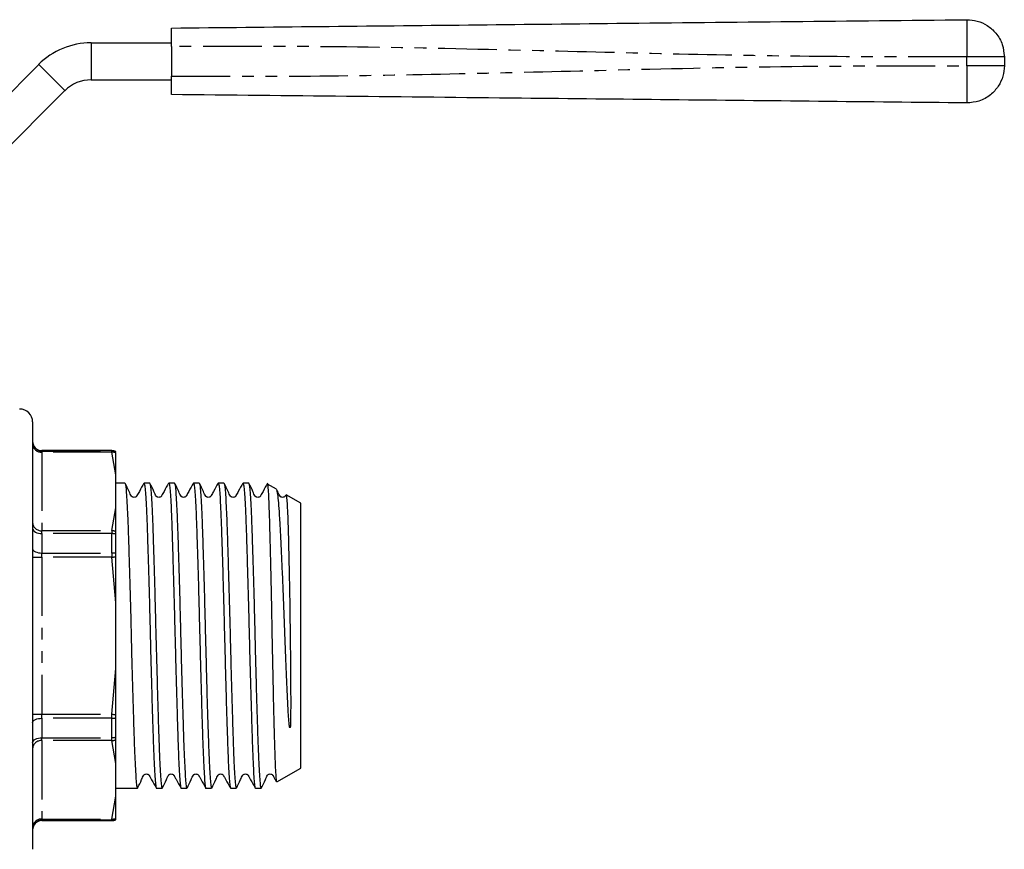
# Model space of a CAD drawing. Extents: x 109 to 298, y 86 to 265.
# Drawn here: x 192 to 298, y 176 to 265 of the extents above; entities that cross this region are included whole.
import ezdxf

# ---------------------------------------------------------------- set-up
doc = ezdxf.new("R2010")
doc.units = 0
doc.linetypes.add('PHANTOM', pattern=[12.7, 6.35, -1.27, 1.27, -1.27, 1.27, -1.27])
doc.layers.get('0').update_dxf_attribs({"linetype": 'CONTINUOUS'})

msp = doc.modelspace()

# ---------------------------------------------------------------- linework, layer by layer
at = {"color": 7, "linetype": 'CONTINUOUS'}
for p, q in [((199.34, 262.78), (208.04, 262.78)), ((208.04, 262.38), (208.04, 259.18)), ((298.04, 261.28), (298.04, 260.28)), ((180.03, 246.79), (193.69, 260.44)), ((199.34, 258.78), (208.04, 258.78)), ((182.86, 243.96), (196.51, 257.61)), ((193.03, 221.79), (193.03, 175.59)), ((201.6, 218.69), (194.03, 218.69)), ((202.03, 218.55), (202.03, 218.59)), ((202.03, 212.5), (202.03, 216.06)), ((203.01, 215.19), (202.03, 215.19)), ((205.69, 215.19), (205.07, 215.19)), ((208.36, 215.19), (207.75, 215.19)), ((211.03, 215.19), (210.42, 215.19)), ((213.71, 215.19), (213.09, 215.19)), ((216.38, 215.19), (215.77, 215.19)), ((219.39, 214.52), (218.42, 215.08)), ((222.03, 213), (220.43, 213.92)), ((222.03, 198.69), (222.03, 213)), ((202.03, 209.67), (202.03, 209.92)), ((202.03, 207.58), (202.03, 209.67)), ((202.03, 207.23), (202.03, 207.58)), ((202.03, 195.13), (202.03, 202.25)), ((222.03, 184.38), (222.03, 198.69)), ((202.03, 189.8), (202.03, 190.15)), ((202.03, 187.71), (202.03, 189.8)), ((202.03, 187.46), (202.03, 187.71)), ((202.03, 181.32), (202.03, 184.88)), ((219.41, 182.87), (222.03, 184.38)), ((202.03, 182.19), (204.35, 182.19)), ((206.41, 182.19), (207.02, 182.19)), ((209.08, 182.19), (209.7, 182.19)), ((211.76, 182.19), (212.37, 182.19)), ((214.43, 182.19), (215.04, 182.19)), ((217.11, 182.19), (217.72, 182.19)), ((202.03, 178.83), (202.03, 178.92)), ((202.03, 178.79), (202.03, 178.83)), ((194.03, 178.69), (201.6, 178.69))]:
    msp.add_line(p, q, dxfattribs=at)
at = {"color": 8, "linetype": 'PHANTOM'}
for p, q in [((199.34, 262.78), (199.34, 258.78)), ((293.99, 260.28), (293.99, 261.28)), ((193.69, 260.44), (196.51, 257.61)), ((194.03, 218.69), (194.03, 218.65)), ((194.03, 218.65), (194.03, 218.52)), ((194.03, 218.65), (201.6, 218.65)), ((194.03, 218.52), (194.03, 210.04)), ((201.6, 218.52), (194.03, 218.52)), ((201.6, 218.65), (201.6, 218.69)), ((201.6, 218.65), (201.6, 218.52)), ((202.03, 216.06), (201.6, 218.52)), ((201.6, 210.04), (202.03, 212.5)), ((194.03, 209.72), (194.03, 210.04)), ((194.03, 210.04), (201.6, 210.04)), ((194.03, 209.72), (194.03, 207.62)), ((201.6, 209.72), (194.03, 209.72)), ((201.6, 210.04), (201.6, 209.72)), ((201.6, 207.62), (201.6, 209.72)), ((194.03, 207.17), (194.03, 207.62)), ((194.03, 207.62), (201.6, 207.62)), ((201.6, 207.62), (201.6, 207.17)), ((193.03, 207.17), (194.03, 207.17)), ((194.03, 207.17), (194.03, 190.2)), ((201.6, 207.17), (194.03, 207.17)), ((202.03, 202.25), (201.6, 207.17)), ((201.6, 190.2), (202.03, 195.13)), ((193.03, 190.2), (194.03, 190.2)), ((194.03, 189.76), (194.03, 190.2)), ((194.03, 190.2), (201.6, 190.2)), ((194.03, 189.76), (194.03, 187.66)), ((201.6, 189.76), (194.03, 189.76)), ((201.6, 189.76), (201.6, 190.2)), ((201.6, 187.66), (201.6, 189.76)), ((194.03, 187.66), (201.6, 187.66)), ((194.03, 187.34), (194.03, 187.66)), ((194.03, 187.34), (194.03, 178.86)), ((201.6, 187.34), (194.03, 187.34)), ((201.6, 187.34), (201.6, 187.66)), ((202.03, 184.88), (201.6, 187.34)), ((201.6, 178.86), (202.03, 181.32)), ((194.03, 178.86), (201.6, 178.86)), ((194.03, 178.73), (194.03, 178.86)), ((201.6, 178.73), (201.6, 178.86)), ((201.6, 178.73), (194.03, 178.73)), ((194.03, 178.73), (194.03, 178.69)), ((201.6, 178.69), (201.6, 178.73))]:
    msp.add_line(p, q, dxfattribs=at)
at = {"color": 8, "linetype": 'PHANTOM', "flags": 128}
for points in [[(193.03, 210.27), (193.05, 210.16), (193.11, 210.06), (193.2, 209.97), (193.33, 209.88), (193.48, 209.81), (193.65, 209.76), (193.84, 209.73), (194.03, 209.72)], [(193.03, 208.07), (193.05, 207.98), (193.11, 207.9), (193.2, 207.82), (193.33, 207.75), (193.48, 207.7), (193.65, 207.66), (193.84, 207.63), (194.03, 207.62)], [(201.6, 207.17), (201.65, 207.18), (201.71, 207.19), (201.77, 207.19), (201.82, 207.2), (201.88, 207.21), (201.93, 207.21), (201.98, 207.22), (202.03, 207.23)], [(193.03, 189.31), (193.05, 189.4), (193.11, 189.48), (193.2, 189.56), (193.33, 189.63), (193.48, 189.68), (193.65, 189.72), (193.84, 189.75), (194.03, 189.76)], [(201.6, 190.2), (201.65, 190.2), (201.71, 190.19), (201.77, 190.18), (201.82, 190.18), (201.88, 190.17), (201.93, 190.16), (201.98, 190.16), (202.03, 190.15)], [(193.03, 187.11), (193.05, 187.21), (193.11, 187.32), (193.2, 187.41), (193.33, 187.5), (193.48, 187.56), (193.65, 187.62), (193.84, 187.65), (194.03, 187.66)]]:
    msp.add_lwpolyline(points, dxfattribs=at)
at = {"color": 7, "linetype": 'CONTINUOUS'}
for centre, radius, start, end in [((199.34, 254.78), 8, 90, 135), ((199.34, 254.78), 4, 90, 135), ((191.63, 221.79), 1.4, 0, 90), ((194.03, 219.69), 1, 180, 270), ((201.6, 217.69), 1, 64.0746, 90), ((201.6, 179.69), 1, 270, 295.9254), ((194.03, 177.69), 1, 90, 180)]:
    msp.add_arc(centre, radius, start, end, dxfattribs=at)
at = {"color": 8, "linetype": 'PHANTOM'}
for centre, radius, start, end in [((194.03, 219.65), 0.999, 180.0526, 270.0528), ((193.97, 219.46), 0.94, 184.4018, 273.8115), ((201.6, 217.65), 1, 64.1185, 90.0022), ((201.67, 217.44), 1.08, 70.1051, 93.6713), ((193.97, 210.97), 0.94, 184.4018, 273.8115), ((201.53, 208.88), 1.16, 64.055, 86.5613), ((201.6, 208.02), 1.7, 75.3213, 90.2074), ((201.6, 205.54), 2.08, 78.0658, 90.1955), ((201.6, 191.84), 2.08, 269.8045, 281.9342), ((193.97, 186.41), 0.94, 86.1885, 175.5982), ((201.6, 189.36), 1.7, 269.7926, 284.6787), ((201.53, 188.5), 1.16, 273.4387, 295.945), ((193.97, 177.92), 0.94, 86.1885, 175.5982), ((201.67, 179.94), 1.08, 266.3287, 289.8949), ((201.6, 179.73), 1, 269.9978, 295.8815), ((194.03, 177.73), 0.999, 89.9472, 179.9474)]:
    msp.add_arc(centre, radius, start, end, dxfattribs=at)
at = {"color": 7, "linetype": 'CONTINUOUS'}
for points, knots in [([(208.04, 264.38), (213.38, 264.44), (224.08, 264.55), (240.13, 264.72), (257.13, 264.9), (275.08, 265.09), (287.69, 265.22), (293.99, 265.28)], [0, 0, 0, 0, 0.18662, 0.3733, 0.560018, 0.78005, 1, 1, 1, 1]), ([(293.99, 265.28), (294.37, 265.26), (295.14, 265.2), (296.24, 264.69), (297.21, 263.83), (297.9, 262.65), (297.99, 261.73), (298.04, 261.28)], [0, 0, 0, 0, 0.17668, 0.367062, 0.563601, 0.790417, 1, 1, 1, 1]), ([(208.04, 262.38), (208.04, 262.61), (208.04, 263.06), (208.04, 263.66), (208.04, 264.11), (208.04, 264.35), (208.04, 264.37), (208.04, 264.38)], [0, 0, 0, 0, 0.2147, 0.4294, 0.644087, 0.858768, 1, 1, 1, 1]), ([(298.04, 260.28), (298.01, 259.91), (297.94, 259.14), (297.42, 258.05), (296.55, 257.08), (295.36, 256.4), (294.44, 256.32), (293.99, 256.28)], [0, 0, 0, 0, 0.1766785, 0.3670616, 0.5636007, 0.7904148, 1, 1, 1, 1]), ([(208.04, 257.18), (208.04, 257.21), (208.04, 257.25), (208.04, 257.6), (208.04, 258.1), (208.04, 258.66), (208.04, 259.04), (208.04, 259.18)], [0, 0, 0, 0, 0.2147, 0.4294, 0.644087, 0.858768, 1, 1, 1, 1]), ([(293.99, 256.28), (288.65, 256.34), (277.95, 256.45), (261.9, 256.62), (244.9, 256.8), (226.95, 256.99), (214.34, 257.12), (208.04, 257.18)], [0, 0, 0, 0, 0.1866201, 0.3733001, 0.5600182, 0.7800502, 1, 1, 1, 1]), ([(202.03, 216.06), (202.03, 216.39), (202.03, 217.22), (202.03, 218), (202.03, 218.46)], [0, 0, 0, 0, 0.401527, 1, 1, 1, 1]), ([(205.05, 215.17), (204.89, 214.88), (204.64, 214.43), (204.38, 213.94), (204.26, 213.75), (204.2, 213.7), (204.07, 213.63), (203.93, 213.64), (203.83, 213.68), (203.78, 213.71), (203.62, 213.86), (203.44, 214.4), (203.19, 214.87), (203.03, 215.17)], [0, 0, 0, 0, 0.235963, 0.364386, 0.381593, 0.420567, 0.478341, 0.543144, 0.577583, 0.595997, 0.619075, 0.759205, 1, 1, 1, 1]), ([(203.03, 215.12), (203.05, 215.09), (203.08, 215.02), (203.14, 214.43), (203.21, 213.44), (203.28, 212.07), (203.35, 210.38), (203.41, 208.42), (203.48, 206.2), (203.55, 203.77), (203.62, 201.24), (203.68, 198.66), (203.74, 196.09), (203.81, 193.55), (203.88, 191.13), (203.95, 188.92), (204.01, 186.96), (204.08, 185.28), (204.15, 183.92), (204.22, 182.92), (204.28, 182.3), (204.33, 182.23), (204.35, 182.19)], [0, 0, 0, 0, 0.0341429, 0.085286, 0.1367518, 0.1878948, 0.2380936, 0.2882924, 0.3394355, 0.3909012, 0.4420443, 0.4922431, 0.5424418, 0.5935849, 0.6450507, 0.6961937, 0.7463925, 0.7965913, 0.8477344, 0.8992001, 0.9503432, 1, 1, 1, 1]), ([(205.07, 215.19), (205.09, 215.15), (205.14, 215.08), (205.2, 214.46), (205.27, 213.46), (205.34, 212.1), (205.41, 210.43), (205.47, 208.47), (205.54, 206.25), (205.61, 203.83), (205.68, 201.3), (205.74, 198.72), (205.8, 196.14), (205.87, 193.61), (205.94, 191.19), (206.01, 188.96), (206.07, 187), (206.14, 185.31), (206.21, 183.95), (206.28, 182.93), (206.35, 182.36), (206.39, 182.12), (206.41, 182.19), (206.41, 182.19)], [0, 0, 0, 0, 0.048783, 0.099091, 0.149717, 0.200025, 0.249404, 0.298783, 0.349091, 0.399717, 0.450025, 0.499404, 0.548783, 0.599091, 0.649717, 0.700025, 0.749404, 0.798783, 0.849091, 0.899717, 0.950025, 0.999404, 1, 1, 1, 1]), ([(207.73, 215.17), (207.56, 214.88), (207.31, 214.43), (207.05, 213.94), (206.93, 213.75), (206.87, 213.7), (206.74, 213.63), (206.6, 213.64), (206.51, 213.68), (206.45, 213.71), (206.3, 213.86), (206.11, 214.4), (205.86, 214.87), (205.71, 215.17)], [0, 0, 0, 0, 0.235962, 0.364386, 0.381594, 0.420568, 0.478341, 0.543144, 0.577583, 0.595997, 0.619075, 0.759205, 1, 1, 1, 1]), ([(205.71, 215.12), (205.72, 215.09), (205.76, 215.02), (205.82, 214.43), (205.89, 213.44), (205.96, 212.07), (206.02, 210.38), (206.08, 208.42), (206.15, 206.2), (206.22, 203.77), (206.29, 201.24), (206.35, 198.66), (206.42, 196.09), (206.49, 193.55), (206.56, 191.13), (206.62, 188.92), (206.69, 186.96), (206.75, 185.28), (206.82, 183.92), (206.89, 182.92), (206.96, 182.3), (207, 182.23), (207.02, 182.19)], [0, 0, 0, 0, 0.034143, 0.085286, 0.136752, 0.187895, 0.238094, 0.288292, 0.339435, 0.390901, 0.442044, 0.492243, 0.542442, 0.593585, 0.645051, 0.696194, 0.746393, 0.796591, 0.847734, 0.8992, 0.950343, 1, 1, 1, 1]), ([(207.75, 215.19), (207.77, 215.15), (207.81, 215.08), (207.88, 214.46), (207.95, 213.46), (208.02, 212.1), (208.08, 210.43), (208.14, 208.47), (208.21, 206.25), (208.28, 203.83), (208.35, 201.3), (208.41, 198.72), (208.48, 196.14), (208.55, 193.61), (208.62, 191.19), (208.68, 188.96), (208.75, 187), (208.81, 185.31), (208.88, 183.95), (208.95, 182.93), (209.02, 182.36), (209.06, 182.12), (209.08, 182.19), (209.08, 182.19)], [0, 0, 0, 0, 0.048783, 0.099091, 0.149717, 0.200025, 0.249404, 0.298783, 0.349091, 0.399717, 0.450025, 0.499404, 0.548783, 0.599091, 0.649717, 0.700025, 0.749404, 0.798783, 0.849091, 0.899717, 0.950025, 0.999404, 1, 1, 1, 1]), ([(210.4, 215.17), (210.24, 214.88), (209.98, 214.43), (209.73, 213.94), (209.61, 213.75), (209.55, 213.7), (209.42, 213.63), (209.27, 213.64), (209.18, 213.68), (209.13, 213.71), (208.97, 213.86), (208.79, 214.4), (208.54, 214.87), (208.38, 215.17)], [0, 0, 0, 0, 0.235963, 0.364386, 0.381593, 0.420567, 0.478341, 0.543145, 0.577583, 0.595997, 0.619075, 0.759205, 1, 1, 1, 1]), ([(208.38, 215.12), (208.39, 215.09), (208.43, 215.02), (208.49, 214.43), (208.56, 213.44), (208.63, 212.07), (208.69, 210.38), (208.76, 208.42), (208.83, 206.2), (208.9, 203.77), (208.96, 201.24), (209.03, 198.66), (209.09, 196.09), (209.16, 193.55), (209.23, 191.13), (209.3, 188.92), (209.36, 186.96), (209.43, 185.28), (209.5, 183.92), (209.56, 182.92), (209.63, 182.3), (209.68, 182.23), (209.7, 182.19)], [0, 0, 0, 0, 0.034143, 0.085286, 0.136752, 0.187895, 0.238094, 0.288292, 0.339435, 0.390901, 0.442044, 0.492243, 0.542442, 0.593585, 0.645051, 0.696194, 0.746393, 0.796591, 0.847734, 0.8992, 0.950343, 1, 1, 1, 1]), ([(210.42, 215.19), (210.44, 215.15), (210.48, 215.08), (210.55, 214.46), (210.62, 213.46), (210.69, 212.1), (210.75, 210.43), (210.82, 208.47), (210.89, 206.25), (210.96, 203.83), (211.02, 201.3), (211.09, 198.72), (211.15, 196.14), (211.22, 193.61), (211.29, 191.19), (211.36, 188.96), (211.42, 187), (211.49, 185.31), (211.56, 183.95), (211.62, 182.93), (211.69, 182.36), (211.74, 182.12), (211.76, 182.19), (211.76, 182.19)], [0, 0, 0, 0, 0.048783, 0.099091, 0.149717, 0.200025, 0.249404, 0.298783, 0.349091, 0.399717, 0.450025, 0.499404, 0.548783, 0.599091, 0.649717, 0.700025, 0.749404, 0.798783, 0.849091, 0.899717, 0.950025, 0.999404, 1, 1, 1, 1]), ([(213.08, 215.17), (212.91, 214.88), (212.66, 214.43), (212.4, 213.94), (212.28, 213.75), (212.22, 213.7), (212.09, 213.63), (211.95, 213.64), (211.86, 213.68), (211.8, 213.71), (211.64, 213.86), (211.46, 214.4), (211.21, 214.87), (211.05, 215.17)], [0, 0, 0, 0, 0.2359625, 0.364386, 0.3815934, 0.4205673, 0.4783413, 0.5431441, 0.5775824, 0.5959969, 0.6190749, 0.7592047, 1, 1, 1, 1]), ([(211.05, 215.12), (211.07, 215.09), (211.11, 215.02), (211.17, 214.43), (211.24, 213.44), (211.3, 212.07), (211.37, 210.38), (211.43, 208.42), (211.5, 206.2), (211.57, 203.77), (211.64, 201.24), (211.7, 198.66), (211.77, 196.09), (211.83, 193.55), (211.9, 191.13), (211.97, 188.92), (212.04, 186.96), (212.1, 185.28), (212.17, 183.92), (212.24, 182.92), (212.31, 182.3), (212.35, 182.23), (212.37, 182.19)], [0, 0, 0, 0, 0.034143, 0.085286, 0.136752, 0.187895, 0.238094, 0.288292, 0.339435, 0.390901, 0.442044, 0.492243, 0.542442, 0.593585, 0.645051, 0.696194, 0.746393, 0.796591, 0.847734, 0.8992, 0.950343, 1, 1, 1, 1]), ([(213.09, 215.19), (213.12, 215.15), (213.16, 215.08), (213.23, 214.46), (213.3, 213.46), (213.36, 212.1), (213.43, 210.43), (213.49, 208.47), (213.56, 206.25), (213.63, 203.83), (213.7, 201.3), (213.76, 198.72), (213.83, 196.14), (213.9, 193.61), (213.96, 191.19), (214.03, 188.96), (214.1, 187), (214.16, 185.31), (214.23, 183.95), (214.3, 182.93), (214.37, 182.36), (214.41, 182.12), (214.43, 182.19), (214.43, 182.19)], [0, 0, 0, 0, 0.048783, 0.099091, 0.149717, 0.200025, 0.249404, 0.298783, 0.349091, 0.399717, 0.450025, 0.499404, 0.548783, 0.599091, 0.649717, 0.700025, 0.749404, 0.798783, 0.849091, 0.899717, 0.950025, 0.999404, 1, 1, 1, 1]), ([(215.75, 215.17), (215.59, 214.88), (215.33, 214.43), (215.07, 213.94), (214.96, 213.75), (214.9, 213.7), (214.77, 213.63), (214.62, 213.64), (214.53, 213.68), (214.48, 213.71), (214.32, 213.86), (214.13, 214.4), (213.89, 214.87), (213.73, 215.17)], [0, 0, 0, 0, 0.235963, 0.364386, 0.381593, 0.420567, 0.478341, 0.543145, 0.577583, 0.595997, 0.619075, 0.759205, 1, 1, 1, 1]), ([(213.73, 215.12), (213.74, 215.09), (213.78, 215.02), (213.84, 214.43), (213.91, 213.44), (213.98, 212.07), (214.04, 210.38), (214.11, 208.42), (214.17, 206.2), (214.24, 203.77), (214.31, 201.24), (214.38, 198.66), (214.44, 196.09), (214.51, 193.55), (214.58, 191.13), (214.65, 188.92), (214.71, 186.96), (214.77, 185.28), (214.84, 183.92), (214.91, 182.92), (214.98, 182.3), (215.02, 182.23), (215.04, 182.19)], [0, 0, 0, 0, 0.034143, 0.085286, 0.136752, 0.187895, 0.238094, 0.288292, 0.339435, 0.390901, 0.442044, 0.492243, 0.542442, 0.593585, 0.645051, 0.696194, 0.746393, 0.796591, 0.847734, 0.8992, 0.950343, 1, 1, 1, 1]), ([(215.77, 215.19), (215.79, 215.15), (215.83, 215.08), (215.9, 214.46), (215.97, 213.46), (216.04, 212.1), (216.1, 210.43), (216.17, 208.47), (216.23, 206.25), (216.3, 203.83), (216.37, 201.3), (216.44, 198.72), (216.5, 196.14), (216.57, 193.61), (216.64, 191.19), (216.71, 188.96), (216.77, 187), (216.84, 185.31), (216.9, 183.95), (216.97, 182.93), (217.04, 182.36), (217.08, 182.12), (217.11, 182.19), (217.11, 182.19)], [0, 0, 0, 0, 0.048783, 0.099091, 0.149717, 0.200025, 0.249404, 0.298783, 0.349091, 0.399717, 0.450025, 0.499404, 0.548783, 0.599091, 0.649717, 0.700025, 0.749404, 0.798783, 0.849091, 0.899717, 0.950025, 0.999404, 1, 1, 1, 1]), ([(218.42, 215.17), (218.26, 214.88), (218.01, 214.43), (217.75, 213.94), (217.63, 213.75), (217.57, 213.7), (217.44, 213.63), (217.3, 213.64), (217.2, 213.68), (217.15, 213.71), (216.99, 213.86), (216.81, 214.4), (216.56, 214.87), (216.4, 215.17)], [0, 0, 0, 0, 0.2359625, 0.364386, 0.3815934, 0.4205673, 0.4783413, 0.5431441, 0.5775824, 0.5959969, 0.6190749, 0.7592047, 1, 1, 1, 1]), ([(216.4, 215.12), (216.42, 215.09), (216.45, 215.02), (216.51, 214.43), (216.58, 213.44), (216.65, 212.07), (216.72, 210.38), (216.78, 208.42), (216.85, 206.2), (216.92, 203.77), (216.99, 201.24), (217.05, 198.66), (217.11, 196.09), (217.18, 193.55), (217.25, 191.13), (217.32, 188.92), (217.38, 186.96), (217.45, 185.28), (217.52, 183.92), (217.59, 182.92), (217.65, 182.3), (217.7, 182.23), (217.72, 182.19)], [0, 0, 0, 0, 0.034143, 0.085286, 0.136752, 0.187895, 0.238094, 0.288292, 0.339435, 0.390901, 0.442044, 0.492243, 0.542442, 0.593585, 0.645051, 0.696194, 0.746393, 0.796591, 0.847734, 0.8992, 0.950343, 1, 1, 1, 1]), ([(218.39, 215.04), (218.4, 215.04), (218.43, 215.05), (218.48, 214.53), (218.53, 213.55), (218.59, 212.15), (218.64, 210.36), (218.69, 208.25), (218.75, 205.86), (218.81, 203.3), (218.86, 200.59), (218.91, 197.86), (218.97, 195.14), (219.02, 192.56), (219.08, 190.14), (219.13, 188), (219.19, 186.14), (219.24, 184.67), (219.3, 183.61), (219.35, 182.96), (219.39, 182.9), (219.4, 182.87)], [0, 0, 0, 0, 0.0313442, 0.0870689, 0.1408187, 0.1961333, 0.2497851, 0.3050029, 0.3584287, 0.4134194, 0.4665917, 0.5213071, 0.5744065, 0.629071, 0.6817633, 0.7359836, 0.7886774, 0.8429241, 0.8952141, 0.9490253, 1, 1, 1, 1]), ([(220.42, 213.89), (220.42, 213.9), (220.44, 213.95), (220.48, 213.6), (220.54, 212.83), (220.6, 211.64), (220.65, 210.09), (220.69, 208.26), (220.74, 206.16), (220.79, 203.86), (220.83, 201.4), (220.86, 198.87), (220.89, 196.18), (220.91, 193.76), (220.92, 191.73), (220.92, 190.41), (220.89, 189.45), (220.91, 189), (220.85, 188.75), (220.84, 188.74), (220.84, 188.73), (220.84, 188.73), (220.84, 188.73), (220.83, 188.73), (220.83, 188.73), (220.83, 188.72), (220.83, 188.73), (220.82, 188.73), (220.81, 188.77), (220.77, 188.95), (220.7, 189.68), (220.62, 191.07), (220.53, 193.12), (220.43, 195.37), (220.34, 197.81), (220.24, 200.36), (220.14, 202.9), (220.04, 205.34), (219.94, 207.63), (219.84, 209.66), (219.75, 211.41), (219.65, 212.82), (219.55, 213.83), (219.45, 214.42), (219.4, 214.47), (219.38, 214.49)], [0, 0, 0, 0, 0.009304, 0.046682, 0.082776, 0.119925, 0.155894, 0.191793, 0.227595, 0.263397, 0.299198, 0.336035, 0.371887, 0.414179, 0.442466, 0.467309, 0.480028, 0.492781, 0.492968, 0.493098, 0.493196, 0.493294, 0.493334, 0.493361, 0.493388, 0.493413, 0.493457, 0.49358, 0.494092, 0.496123, 0.504232, 0.536746, 0.569234, 0.6025, 0.638147, 0.674801, 0.711007, 0.748236, 0.784876, 0.82258, 0.859213, 0.896872, 0.934135, 0.972479, 1, 1, 1, 1]), ([(220.38, 213.89), (220.37, 213.87), (220.35, 213.82), (220.3, 213.75), (220.24, 213.7), (220.11, 213.63), (219.97, 213.64), (219.88, 213.68), (219.82, 213.71), (219.67, 213.86), (219.58, 214.15), (219.45, 214.39), (219.42, 214.46)], [0, 0, 0, 0, 0.035488, 0.072575, 0.156577, 0.281097, 0.420769, 0.494995, 0.534683, 0.584425, 0.88645, 1, 1, 1, 1]), ([(202.03, 209.92), (202.03, 210.28), (202.03, 211.17), (202.03, 212), (202.03, 212.5)], [0, 0, 0, 0, 0.401594, 1, 1, 1, 1]), ([(202.03, 202.25), (202.03, 202.91), (202.03, 204.57), (202.03, 206.23), (202.03, 207.23)], [0, 0, 0, 0, 0.401527, 1, 1, 1, 1]), ([(202.03, 190.15), (202.03, 190.82), (202.03, 192.48), (202.03, 194.14), (202.03, 195.13)], [0, 0, 0, 0, 0.401594, 1, 1, 1, 1]), ([(202.03, 184.88), (202.03, 185.21), (202.03, 186.04), (202.03, 186.93), (202.03, 187.46)], [0, 0, 0, 0, 0.401527, 1, 1, 1, 1]), ([(204.37, 182.21), (204.53, 182.51), (204.77, 182.98), (204.96, 183.52), (205.14, 183.7), (205.25, 183.74), (205.42, 183.74), (205.53, 183.69), (205.58, 183.64), (205.61, 183.61), (205.66, 183.53), (205.75, 183.35), (206, 182.91), (206.22, 182.52), (206.38, 182.22)], [0, 0, 0, 0, 0.232831, 0.368109, 0.390155, 0.440717, 0.507632, 0.573921, 0.606812, 0.623643, 0.64319, 0.695845, 0.771853, 1, 1, 1, 1]), ([(207.04, 182.21), (207.2, 182.51), (207.45, 182.98), (207.63, 183.52), (207.82, 183.7), (207.92, 183.74), (208.09, 183.74), (208.2, 183.69), (208.25, 183.64), (208.28, 183.61), (208.33, 183.53), (208.42, 183.35), (208.68, 182.91), (208.89, 182.52), (209.06, 182.22)], [0, 0, 0, 0, 0.232831, 0.368109, 0.390156, 0.440718, 0.507632, 0.573921, 0.606812, 0.623643, 0.64319, 0.695845, 0.771853, 1, 1, 1, 1]), ([(209.72, 182.21), (209.87, 182.51), (210.12, 182.98), (210.31, 183.52), (210.49, 183.7), (210.6, 183.74), (210.76, 183.74), (210.88, 183.69), (210.93, 183.64), (210.95, 183.61), (211.01, 183.53), (211.1, 183.35), (211.35, 182.91), (211.57, 182.52), (211.73, 182.22)], [0, 0, 0, 0, 0.232831, 0.368109, 0.390155, 0.440717, 0.507632, 0.573921, 0.606812, 0.623643, 0.64319, 0.695845, 0.771853, 1, 1, 1, 1]), ([(212.39, 182.21), (212.55, 182.51), (212.8, 182.98), (212.98, 183.52), (213.17, 183.7), (213.27, 183.74), (213.44, 183.74), (213.55, 183.69), (213.6, 183.64), (213.63, 183.61), (213.68, 183.53), (213.77, 183.35), (214.02, 182.91), (214.24, 182.52), (214.41, 182.22)], [0, 0, 0, 0, 0.232831, 0.368109, 0.390155, 0.440717, 0.507632, 0.573921, 0.606812, 0.623643, 0.64319, 0.695845, 0.771853, 1, 1, 1, 1]), ([(215.07, 182.21), (215.22, 182.51), (215.47, 182.98), (215.65, 183.52), (215.84, 183.7), (215.95, 183.74), (216.11, 183.74), (216.22, 183.69), (216.28, 183.64), (216.3, 183.61), (216.35, 183.53), (216.45, 183.35), (216.7, 182.91), (216.92, 182.52), (217.08, 182.22)], [0, 0, 0, 0, 0.232831, 0.368109, 0.390155, 0.440717, 0.507632, 0.573921, 0.606811, 0.623642, 0.64319, 0.695845, 0.771853, 1, 1, 1, 1]), ([(217.74, 182.21), (217.9, 182.51), (218.14, 182.98), (218.33, 183.52), (218.51, 183.7), (218.62, 183.74), (218.79, 183.74), (218.9, 183.69), (218.95, 183.64), (218.98, 183.61), (219.03, 183.53), (219.12, 183.35), (219.24, 183.14), (219.33, 182.98), (219.36, 182.92)], [0, 0, 0, 0, 0.284506, 0.449808, 0.476747, 0.538531, 0.620297, 0.701298, 0.741488, 0.762055, 0.785941, 0.850282, 0.94316, 1, 1, 1, 1]), ([(202.03, 178.92), (202.03, 179.23), (202.03, 179.99), (202.03, 180.82), (202.03, 181.32)], [0, 0, 0, 0, 0.4015941, 1, 1, 1, 1])]:
    msp.add_open_spline(points, degree=3, knots=knots, dxfattribs=at)
at = {"color": 8, "linetype": 'PHANTOM'}
for points, knots in [([(293.99, 265.28), (293.99, 265.25), (293.98, 265.19), (293.98, 264.68), (293.98, 263.82), (293.98, 262.64), (293.99, 261.72), (293.99, 261.28)], [0, 0, 0, 0, 0.176814, 0.36715, 0.56355, 0.790274, 1, 1, 1, 1]), ([(293.99, 261.28), (288.65, 261.27), (277.95, 261.24), (261.9, 261.57), (244.9, 261.99), (226.95, 262.42), (214.34, 262.39), (208.04, 262.38)], [0, 0, 0, 0, 0.18662, 0.3733, 0.560018, 0.78005, 1, 1, 1, 1]), ([(298.04, 261.28), (298.01, 261.28), (297.94, 261.28), (297.42, 261.28), (296.55, 261.28), (295.36, 261.28), (294.44, 261.28), (293.99, 261.28)], [0, 0, 0, 0, 0.176679, 0.367061, 0.563601, 0.790415, 1, 1, 1, 1]), ([(208.04, 259.18), (213.38, 259.17), (224.08, 259.14), (240.13, 259.46), (257.13, 259.88), (275.08, 260.31), (287.69, 260.29), (293.99, 260.28)], [0, 0, 0, 0, 0.18662, 0.3733, 0.560018, 0.78005, 1, 1, 1, 1]), ([(293.99, 260.28), (293.99, 259.91), (293.98, 259.15), (293.98, 258.06), (293.98, 257.1), (293.98, 256.41), (293.99, 256.33), (293.99, 256.28)], [0, 0, 0, 0, 0.176814, 0.36715, 0.56355, 0.790274, 1, 1, 1, 1]), ([(298.04, 260.28), (298.01, 260.28), (297.94, 260.28), (297.42, 260.28), (296.55, 260.28), (295.36, 260.28), (294.44, 260.28), (293.99, 260.28)], [0, 0, 0, 0, 0.176679, 0.367061, 0.563601, 0.790415, 1, 1, 1, 1])]:
    msp.add_open_spline(points, degree=3, knots=knots, dxfattribs=at)

doc.saveas('drawing.dxf')
